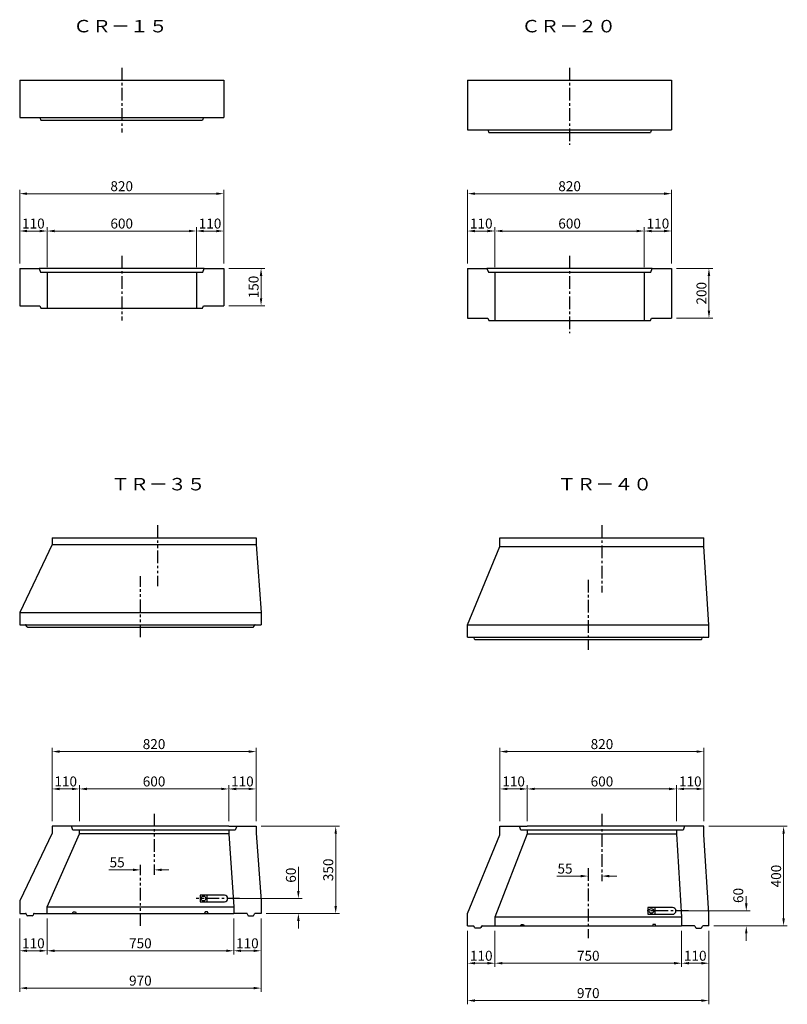
# Model space of a CAD drawing. Extents: x -4239 to 33226, y -10271 to 5034.
# Drawn here: x -415 to 2670, y -1059 to 2896 of the extents above; entities that cross this region are included whole.
import ezdxf
from ezdxf.enums import TextEntityAlignment as Align

# ---------------------------------------------------------------- set-up
doc = ezdxf.new("R2010")
doc.units = 0
doc.header["$LTSCALE"] = 8
doc.header["$PDSIZE"] = -1
doc.linetypes.add('CENTER', pattern=[10.16, 6.35, -1.27, 1.27, -1.27])
doc.linetypes.add('PHANTOM', pattern=[12.7, 6.35, -1.27, 1.27, -1.27, 1.27, -1.27])
doc.layers.get('DEFPOINTS').update_dxf_attribs({"color": 6, "linetype": 'CONTINUOUS'})
for name, color, linetype in [('1 製品', 3, 'CONTINUOUS'), ('2 寸法表示', 4, 'CONTINUOUS'), ('3 中心線', 2, 'CENTER'), ('4 注釈・表', 5, 'CONTINUOUS')]:
    doc.layers.add(name, color=color, linetype=linetype)
doc.dimstyles.get("Standard").update_dxf_attribs({"dimtxt": 40, "dimasz": 30, "dimexe": 15, "dimexo": 20, "dimgap": 10, "dimtad": 1, "dimdec": 0, "dimzin": 0, "dimdsep": 46, "dimtxsty": 'STANDARD', "dimcen": 0.09, "dimadec": 0, "dimazin": 0, "dimtfac": 1, "dimtdec": 0, "dimtofl": 0, "dimtmove": 0, "dimatfit": 3, "dimfxl": 1, "dimtolj": 1, "dimtzin": 0, "dimlwd": 13, "dimlwe": 13, "dimarcsym": 0})

# ---------------------------------------------------------------- blocks, each defined once
blk = doc.blocks.new('*D540')
at = {"layer": '2 寸法表示', "color": 0, "linetype": 'Continuous', "lineweight": 13}
for p, q in [((444.9, -713.7), (444.9, -858.7)), ((554.9, -713.7), (554.9, -858.7)), ((524.9, -843.7), (474.9, -843.7))]:
    blk.add_line(p, q, dxfattribs=at)
at = {"layer": '2 寸法表示', "color": 0, "linetype": 'Continuous'}
for points in [[(474.9, -838.7), (474.9, -848.7), (444.9, -843.7)], [(524.9, -838.7), (524.9, -848.7), (554.9, -843.7)]]:
    blk.add_solid(points, dxfattribs=at)
at = {"layer": 'DEFPOINTS', "color": 0, "linetype": 'Continuous'}
for p in [(444.9, -693.7), (554.9, -693.7), (444.9, -843.7)]:
    blk.add_point(p, dxfattribs=at)
at = {"layer": '2 寸法表示', "color": 0, "linetype": 'Continuous', "insert": (499.9, -813.7), "char_height": 40, "attachment_point": 5}
blk.add_mtext('\\A1;110', dxfattribs=at)
blk = doc.blocks.new('*D541')
at = {"layer": '2 寸法表示', "color": 0, "linetype": 'Continuous', "lineweight": 13}
for p, q in [((-305.1, -713.7), (-305.1, -858.7)), ((444.9, -713.7), (444.9, -858.7)), ((414.9, -843.7), (-275.1, -843.7))]:
    blk.add_line(p, q, dxfattribs=at)
at = {"layer": '2 寸法表示', "color": 0, "linetype": 'Continuous'}
for points in [[(-275.1, -838.7), (-275.1, -848.7), (-305.1, -843.7)], [(414.9, -838.7), (414.9, -848.7), (444.9, -843.7)]]:
    blk.add_solid(points, dxfattribs=at)
at = {"layer": 'DEFPOINTS', "color": 0, "linetype": 'Continuous'}
for p in [(-305.1, -693.7), (444.9, -693.7), (-305.1, -843.7)]:
    blk.add_point(p, dxfattribs=at)
at = {"layer": '2 寸法表示', "color": 0, "linetype": 'Continuous', "insert": (69.9, -813.7), "char_height": 40, "attachment_point": 5}
blk.add_mtext('\\A1;750', dxfattribs=at)
blk = doc.blocks.new('*D542')
at = {"layer": '2 寸法表示', "color": 0, "linetype": 'Continuous', "lineweight": 13}
for p, q in [((-415.1, -713.7), (-415.1, -858.7)), ((-305.1, -713.7), (-305.1, -858.7)), ((-335.1, -843.7), (-385.1, -843.7))]:
    blk.add_line(p, q, dxfattribs=at)
at = {"layer": '2 寸法表示', "color": 0, "linetype": 'Continuous'}
for points in [[(-385.1, -838.7), (-385.1, -848.7), (-415.1, -843.7)], [(-335.1, -838.7), (-335.1, -848.7), (-305.1, -843.7)]]:
    blk.add_solid(points, dxfattribs=at)
at = {"layer": 'DEFPOINTS', "color": 0, "linetype": 'Continuous'}
for p in [(-415.1, -693.7), (-305.1, -693.7), (-415.1, -843.7)]:
    blk.add_point(p, dxfattribs=at)
at = {"layer": '2 寸法表示', "color": 0, "linetype": 'Continuous', "insert": (-360.1, -813.7), "char_height": 40, "attachment_point": 5}
blk.add_mtext('\\A1;110', dxfattribs=at)
blk = doc.blocks.new('*D543')
at = {"layer": '2 寸法表示', "color": 0, "linetype": 'Continuous', "lineweight": 13}
for p, q in [((39.9, -518.7), (-56.8, -518.7)), ((69.9, -518.7), (69.9, -533.7)), ((124.9, -528.2), (124.9, -533.7)), ((154.9, -518.7), (184.9, -518.7))]:
    blk.add_line(p, q, dxfattribs=at)
at = {"layer": '2 寸法表示', "color": 0, "linetype": 'Continuous'}
for points in [[(39.9, -513.7), (39.9, -523.7), (69.9, -518.7)], [(154.9, -513.7), (154.9, -523.7), (124.9, -518.7)]]:
    blk.add_solid(points, dxfattribs=at)
at = {"layer": 'DEFPOINTS', "color": 0, "linetype": 'Continuous'}
for p in [(69.9, -498.7), (124.9, -508.2), (69.9, -518.7)]:
    blk.add_point(p, dxfattribs=at)
at = {"layer": '2 寸法表示', "color": 0, "linetype": 'Continuous', "insert": (-23.5, -488.7), "char_height": 40, "attachment_point": 5}
blk.add_mtext('\\A1;55', dxfattribs=at)
blk = doc.blocks.new('*D544')
at = {"layer": '2 寸法表示', "color": 0, "linetype": 'Continuous', "lineweight": 13}
for p, q in [((704.9, -603.7), (704.9, -506.6)), ((462.6, -633.7), (719.9, -633.7)), ((574.9, -693.7), (719.9, -693.7)), ((704.9, -723.7), (704.9, -753.7))]:
    blk.add_line(p, q, dxfattribs=at)
at = {"layer": '2 寸法表示', "color": 0, "linetype": 'Continuous'}
for points in [[(699.9, -603.7), (709.9, -603.7), (704.9, -633.7)], [(699.9, -723.7), (709.9, -723.7), (704.9, -693.7)]]:
    blk.add_solid(points, dxfattribs=at)
at = {"layer": 'DEFPOINTS', "color": 0, "linetype": 'Continuous'}
for p in [(442.6, -633.7), (704.9, -633.7), (554.9, -693.7)]:
    blk.add_point(p, dxfattribs=at)
at = {"layer": '2 寸法表示', "color": 0, "linetype": 'Continuous', "insert": (674.9, -540.1), "char_height": 40, "attachment_point": 5, "rotation": 90}
blk.add_mtext('\\A1;60', dxfattribs=at)
blk = doc.blocks.new('*D545')
at = {"layer": '2 寸法表示', "color": 0, "linetype": 'Continuous', "lineweight": 13}
for p, q in [((424.9, -323.7), (424.9, -178.7)), ((504.9, -193.7), (454.9, -193.7)), ((534.9, -323.7), (534.9, -178.7))]:
    blk.add_line(p, q, dxfattribs=at)
at = {"layer": '2 寸法表示', "color": 0, "linetype": 'Continuous'}
for points in [[(454.9, -188.7), (454.9, -198.7), (424.9, -193.7)], [(504.9, -188.7), (504.9, -198.7), (534.9, -193.7)]]:
    blk.add_solid(points, dxfattribs=at)
at = {"layer": 'DEFPOINTS', "color": 0, "linetype": 'Continuous'}
for p in [(424.9, -193.7), (424.9, -343.7), (534.9, -343.7)]:
    blk.add_point(p, dxfattribs=at)
at = {"layer": '2 寸法表示', "color": 0, "linetype": 'Continuous', "insert": (479.9, -163.7), "char_height": 40, "attachment_point": 5}
blk.add_mtext('\\A1;110', dxfattribs=at)
blk = doc.blocks.new('*D546')
at = {"layer": '2 寸法表示', "color": 0, "linetype": 'Continuous', "lineweight": 13}
for p, q in [((-415.1, -713.7), (-415.1, -1008.7)), ((554.9, -713.7), (554.9, -1008.7)), ((-385.1, -993.7), (524.9, -993.7))]:
    blk.add_line(p, q, dxfattribs=at)
at = {"layer": '2 寸法表示', "color": 0, "linetype": 'Continuous'}
for points in [[(-385.1, -988.7), (-385.1, -998.7), (-415.1, -993.7)], [(524.9, -988.7), (524.9, -998.7), (554.9, -993.7)]]:
    blk.add_solid(points, dxfattribs=at)
at = {"layer": 'DEFPOINTS', "color": 0, "linetype": 'Continuous'}
for p in [(-415.1, -693.7), (554.9, -693.7), (554.9, -993.7)]:
    blk.add_point(p, dxfattribs=at)
at = {"layer": '2 寸法表示', "color": 0, "linetype": 'Continuous', "insert": (69.9, -963.7), "char_height": 40, "attachment_point": 5}
blk.add_mtext('\\A1;970', dxfattribs=at)
blk = doc.blocks.new('*D547')
at = {"layer": '2 寸法表示', "color": 0, "linetype": 'Continuous', "lineweight": 13}
for p, q in [((-175.1, -323.7), (-175.1, -178.7)), ((394.9, -193.7), (-145.1, -193.7)), ((424.9, -323.7), (424.9, -178.7))]:
    blk.add_line(p, q, dxfattribs=at)
at = {"layer": '2 寸法表示', "color": 0, "linetype": 'Continuous'}
for points in [[(-145.1, -188.7), (-145.1, -198.7), (-175.1, -193.7)], [(394.9, -188.7), (394.9, -198.7), (424.9, -193.7)]]:
    blk.add_solid(points, dxfattribs=at)
at = {"layer": 'DEFPOINTS', "color": 0, "linetype": 'Continuous'}
for p in [(-175.1, -193.7), (-175.1, -343.7), (424.9, -343.7)]:
    blk.add_point(p, dxfattribs=at)
at = {"layer": '2 寸法表示', "color": 0, "linetype": 'Continuous', "insert": (124.9, -163.7), "char_height": 40, "attachment_point": 5}
blk.add_mtext('\\A1;600', dxfattribs=at)
blk = doc.blocks.new('*D548')
at = {"layer": '2 寸法表示', "color": 0, "linetype": 'Continuous', "lineweight": 13}
for p, q in [((-285.1, -323.7), (-285.1, -178.7)), ((-205.1, -193.7), (-255.1, -193.7)), ((-175.1, -323.7), (-175.1, -178.7))]:
    blk.add_line(p, q, dxfattribs=at)
at = {"layer": '2 寸法表示', "color": 0, "linetype": 'Continuous'}
for points in [[(-255.1, -188.7), (-255.1, -198.7), (-285.1, -193.7)], [(-205.1, -188.7), (-205.1, -198.7), (-175.1, -193.7)]]:
    blk.add_solid(points, dxfattribs=at)
at = {"layer": 'DEFPOINTS', "color": 0, "linetype": 'Continuous'}
for p in [(-285.1, -193.7), (-285.1, -343.7), (-175.1, -343.7)]:
    blk.add_point(p, dxfattribs=at)
at = {"layer": '2 寸法表示', "color": 0, "linetype": 'Continuous', "insert": (-230.1, -163.7), "char_height": 40, "attachment_point": 5}
blk.add_mtext('\\A1;110', dxfattribs=at)
blk = doc.blocks.new('*D558')
at = {"layer": '2 寸法表示', "color": 0, "linetype": 'Continuous', "lineweight": 13}
for p, q in [((1514.9, -323.7), (1514.9, -178.7)), ((1594.9, -193.7), (1544.9, -193.7)), ((1624.9, -323.7), (1624.9, -178.7))]:
    blk.add_line(p, q, dxfattribs=at)
at = {"layer": '2 寸法表示', "color": 0, "linetype": 'Continuous'}
for points in [[(1544.9, -188.7), (1544.9, -198.7), (1514.9, -193.7)], [(1594.9, -188.7), (1594.9, -198.7), (1624.9, -193.7)]]:
    blk.add_solid(points, dxfattribs=at)
at = {"layer": 'DEFPOINTS', "color": 0, "linetype": 'Continuous'}
for p in [(1514.9, -193.7), (1514.9, -343.7), (1624.9, -343.7)]:
    blk.add_point(p, dxfattribs=at)
at = {"layer": '2 寸法表示', "color": 0, "linetype": 'Continuous', "insert": (1569.9, -163.7), "char_height": 40, "attachment_point": 5}
blk.add_mtext('\\A1;110', dxfattribs=at)
blk = doc.blocks.new('*D559')
at = {"layer": '2 寸法表示', "color": 0, "linetype": 'Continuous', "lineweight": 13}
for p, q in [((2504.9, -653.7), (2504.9, -623.7)), ((2242.3, -683.7), (2519.9, -683.7)), ((2374.9, -743.7), (2519.9, -743.7)), ((2504.9, -773.7), (2504.9, -803.7))]:
    blk.add_line(p, q, dxfattribs=at)
at = {"layer": '2 寸法表示', "color": 0, "linetype": 'Continuous'}
for points in [[(2499.9, -653.7), (2509.9, -653.7), (2504.9, -683.7)], [(2499.9, -773.7), (2509.9, -773.7), (2504.9, -743.7)]]:
    blk.add_solid(points, dxfattribs=at)
at = {"layer": 'DEFPOINTS', "color": 0, "linetype": 'Continuous'}
for p in [(2222.3, -683.7), (2354.9, -743.7), (2504.9, -743.7)]:
    blk.add_point(p, dxfattribs=at)
at = {"layer": '2 寸法表示', "color": 0, "linetype": 'Continuous', "insert": (2472.8, -621.5), "char_height": 40, "attachment_point": 5, "rotation": 90}
blk.add_mtext('\\A1;60', dxfattribs=at)
blk = doc.blocks.new('*D560')
at = {"layer": '2 寸法表示', "color": 0, "linetype": 'Continuous', "lineweight": 13}
for p, q in [((1514.9, -323.7), (1514.9, -28.7)), ((2334.9, -323.7), (2334.9, -28.7)), ((2304.9, -43.7), (1544.9, -43.7))]:
    blk.add_line(p, q, dxfattribs=at)
at = {"layer": '2 寸法表示', "color": 0, "linetype": 'Continuous'}
for points in [[(1544.9, -38.7), (1544.9, -48.7), (1514.9, -43.7)], [(2304.9, -38.7), (2304.9, -48.7), (2334.9, -43.7)]]:
    blk.add_solid(points, dxfattribs=at)
at = {"layer": 'DEFPOINTS', "color": 0, "linetype": 'Continuous'}
for p in [(1514.9, -43.7), (1514.9, -343.7), (2334.9, -343.7)]:
    blk.add_point(p, dxfattribs=at)
at = {"layer": '2 寸法表示', "color": 0, "linetype": 'Continuous', "insert": (1924.9, -13.7), "char_height": 40, "attachment_point": 5}
blk.add_mtext('\\A1;820', dxfattribs=at)
blk = doc.blocks.new('*D561')
at = {"layer": '2 寸法表示', "color": 0, "linetype": 'Continuous', "lineweight": 13}
for p, q in [((2224.9, -323.7), (2224.9, -178.7)), ((2304.9, -193.7), (2254.9, -193.7)), ((2334.9, -323.7), (2334.9, -178.7))]:
    blk.add_line(p, q, dxfattribs=at)
at = {"layer": '2 寸法表示', "color": 0, "linetype": 'Continuous'}
for points in [[(2254.9, -188.7), (2254.9, -198.7), (2224.9, -193.7)], [(2304.9, -188.7), (2304.9, -198.7), (2334.9, -193.7)]]:
    blk.add_solid(points, dxfattribs=at)
at = {"layer": 'DEFPOINTS', "color": 0, "linetype": 'Continuous'}
for p in [(2224.9, -193.7), (2224.9, -343.7), (2334.9, -343.7)]:
    blk.add_point(p, dxfattribs=at)
at = {"layer": '2 寸法表示', "color": 0, "linetype": 'Continuous', "insert": (2279.9, -163.7), "char_height": 40, "attachment_point": 5}
blk.add_mtext('\\A1;110', dxfattribs=at)
blk = doc.blocks.new('*D562')
at = {"layer": '2 寸法表示', "color": 0, "linetype": 'Continuous', "lineweight": 13}
for p, q in [((1494.9, -763.7), (1494.9, -908.7)), ((2244.9, -763.7), (2244.9, -908.7)), ((2214.9, -893.7), (1524.9, -893.7))]:
    blk.add_line(p, q, dxfattribs=at)
at = {"layer": '2 寸法表示', "color": 0, "linetype": 'Continuous'}
for points in [[(1524.9, -888.7), (1524.9, -898.7), (1494.9, -893.7)], [(2214.9, -888.7), (2214.9, -898.7), (2244.9, -893.7)]]:
    blk.add_solid(points, dxfattribs=at)
at = {"layer": 'DEFPOINTS', "color": 0, "linetype": 'Continuous'}
for p in [(1494.9, -743.7), (2244.9, -743.7), (1494.9, -893.7)]:
    blk.add_point(p, dxfattribs=at)
at = {"layer": '2 寸法表示', "color": 0, "linetype": 'Continuous', "insert": (1869.9, -863.7), "char_height": 40, "attachment_point": 5}
blk.add_mtext('\\A1;750', dxfattribs=at)
blk = doc.blocks.new('*D563')
at = {"layer": '2 寸法表示', "color": 0, "linetype": 'Continuous', "lineweight": 13}
for p, q in [((1384.9, -763.7), (1384.9, -908.7)), ((1494.9, -763.7), (1494.9, -908.7)), ((1464.9, -893.7), (1414.9, -893.7))]:
    blk.add_line(p, q, dxfattribs=at)
at = {"layer": '2 寸法表示', "color": 0, "linetype": 'Continuous'}
for points in [[(1414.9, -888.7), (1414.9, -898.7), (1384.9, -893.7)], [(1464.9, -888.7), (1464.9, -898.7), (1494.9, -893.7)]]:
    blk.add_solid(points, dxfattribs=at)
at = {"layer": 'DEFPOINTS', "color": 0, "linetype": 'Continuous'}
for p in [(1384.9, -743.7), (1494.9, -743.7), (1384.9, -893.7)]:
    blk.add_point(p, dxfattribs=at)
at = {"layer": '2 寸法表示', "color": 0, "linetype": 'Continuous', "insert": (1439.9, -863.7), "char_height": 40, "attachment_point": 5}
blk.add_mtext('\\A1;110', dxfattribs=at)
blk = doc.blocks.new('*D564')
at = {"layer": '2 寸法表示', "color": 0, "linetype": 'Continuous', "lineweight": 13}
for p, q in [((1624.9, -323.7), (1624.9, -178.7)), ((2194.9, -193.7), (1654.9, -193.7)), ((2224.9, -323.7), (2224.9, -178.7))]:
    blk.add_line(p, q, dxfattribs=at)
at = {"layer": '2 寸法表示', "color": 0, "linetype": 'Continuous'}
for points in [[(1654.9, -188.7), (1654.9, -198.7), (1624.9, -193.7)], [(2194.9, -188.7), (2194.9, -198.7), (2224.9, -193.7)]]:
    blk.add_solid(points, dxfattribs=at)
at = {"layer": 'DEFPOINTS', "color": 0, "linetype": 'Continuous'}
for p in [(1624.9, -193.7), (1624.9, -343.7), (2224.9, -343.7)]:
    blk.add_point(p, dxfattribs=at)
at = {"layer": '2 寸法表示', "color": 0, "linetype": 'Continuous', "insert": (1924.9, -163.7), "char_height": 40, "attachment_point": 5}
blk.add_mtext('\\A1;600', dxfattribs=at)
blk = doc.blocks.new('*D565')
at = {"layer": '2 寸法表示', "color": 0, "linetype": 'Continuous', "lineweight": 13}
for p, q in [((1839.9, -543.7), (1743.2, -543.7)), ((1869.9, -531.3), (1869.9, -528.7)), ((1924.9, -526.4), (1924.9, -528.7)), ((1954.9, -543.7), (1984.9, -543.7))]:
    blk.add_line(p, q, dxfattribs=at)
at = {"layer": '2 寸法表示', "color": 0, "linetype": 'Continuous'}
for points in [[(1839.9, -538.7), (1839.9, -548.7), (1869.9, -543.7)], [(1954.9, -538.7), (1954.9, -548.7), (1924.9, -543.7)]]:
    blk.add_solid(points, dxfattribs=at)
at = {"layer": 'DEFPOINTS', "color": 0, "linetype": 'Continuous'}
for p in [(1869.9, -543.7), (1869.9, -551.3), (1924.9, -546.4)]:
    blk.add_point(p, dxfattribs=at)
at = {"layer": '2 寸法表示', "color": 0, "linetype": 'Continuous', "insert": (1776.5, -513.7), "char_height": 40, "attachment_point": 5}
blk.add_mtext('\\A1;55', dxfattribs=at)
blk = doc.blocks.new('*D566')
at = {"layer": '2 寸法表示', "color": 0, "linetype": 'Continuous', "lineweight": 13}
for p, q in [((1384.9, -763.7), (1384.9, -1058.7)), ((2354.9, -763.7), (2354.9, -1058.7)), ((1414.9, -1043.7), (2324.9, -1043.7))]:
    blk.add_line(p, q, dxfattribs=at)
at = {"layer": '2 寸法表示', "color": 0, "linetype": 'Continuous'}
for points in [[(1414.9, -1038.7), (1414.9, -1048.7), (1384.9, -1043.7)], [(2324.9, -1038.7), (2324.9, -1048.7), (2354.9, -1043.7)]]:
    blk.add_solid(points, dxfattribs=at)
at = {"layer": 'DEFPOINTS', "color": 0, "linetype": 'Continuous'}
for p in [(1384.9, -743.7), (2354.9, -743.7), (2354.9, -1043.7)]:
    blk.add_point(p, dxfattribs=at)
at = {"layer": '2 寸法表示', "color": 0, "linetype": 'Continuous', "insert": (1869.9, -1013.7), "char_height": 40, "attachment_point": 5}
blk.add_mtext('\\A1;970', dxfattribs=at)
blk = doc.blocks.new('*D567')
at = {"layer": '2 寸法表示', "color": 0, "linetype": 'Continuous', "lineweight": 13}
for p, q in [((2244.9, -763.7), (2244.9, -908.7)), ((2354.9, -763.7), (2354.9, -908.7)), ((2324.9, -893.7), (2274.9, -893.7))]:
    blk.add_line(p, q, dxfattribs=at)
at = {"layer": '2 寸法表示', "color": 0, "linetype": 'Continuous'}
for points in [[(2274.9, -888.7), (2274.9, -898.7), (2244.9, -893.7)], [(2324.9, -888.7), (2324.9, -898.7), (2354.9, -893.7)]]:
    blk.add_solid(points, dxfattribs=at)
at = {"layer": 'DEFPOINTS', "color": 0, "linetype": 'Continuous'}
for p in [(2244.9, -743.7), (2354.9, -743.7), (2244.9, -893.7)]:
    blk.add_point(p, dxfattribs=at)
at = {"layer": '2 寸法表示', "color": 0, "linetype": 'Continuous', "insert": (2299.9, -863.7), "char_height": 40, "attachment_point": 5}
blk.add_mtext('\\A1;110', dxfattribs=at)
blk = doc.blocks.new('*D568')
at = {"layer": '2 寸法表示', "color": 0, "linetype": 'Continuous', "lineweight": 13}
for p, q in [((-285.1, -323.7), (-285.1, -28.7)), ((534.9, -323.7), (534.9, -28.7)), ((504.9, -43.7), (-255.1, -43.7))]:
    blk.add_line(p, q, dxfattribs=at)
at = {"layer": '2 寸法表示', "color": 0, "linetype": 'Continuous'}
for points in [[(-255.1, -38.7), (-255.1, -48.7), (-285.1, -43.7)], [(504.9, -38.7), (504.9, -48.7), (534.9, -43.7)]]:
    blk.add_solid(points, dxfattribs=at)
at = {"layer": 'DEFPOINTS', "color": 0, "linetype": 'Continuous'}
for p in [(-285.1, -43.7), (-285.1, -343.7), (534.9, -343.7)]:
    blk.add_point(p, dxfattribs=at)
at = {"layer": '2 寸法表示', "color": 0, "linetype": 'Continuous', "insert": (124.9, -13.7), "char_height": 40, "attachment_point": 5}
blk.add_mtext('\\A1;820', dxfattribs=at)
blk = doc.blocks.new('*D670')
at = {"layer": '2 寸法表示', "color": 0, "lineweight": 13}
for p, q in [((554.9, -343.7), (869.9, -343.7)), ((854.9, -373.7), (854.9, -663.7)), ((574.9, -693.7), (869.9, -693.7))]:
    blk.add_line(p, q, dxfattribs=at)
at = {"layer": '2 寸法表示', "color": 0}
for points in [[(849.9, -373.7), (859.9, -373.7), (854.9, -343.7)], [(849.9, -663.7), (859.9, -663.7), (854.9, -693.7)]]:
    blk.add_solid(points, dxfattribs=at)
at = {"layer": 'DEFPOINTS', "color": 0}
for p in [(534.9, -343.7), (554.9, -693.7), (854.9, -693.7)]:
    blk.add_point(p, dxfattribs=at)
at = {"layer": '2 寸法表示', "color": 0, "insert": (824.9, -518.7), "char_height": 40, "attachment_point": 5, "rotation": 90}
blk.add_mtext('\\A1;350', dxfattribs=at)
blk = doc.blocks.new('*D671')
at = {"layer": '2 寸法表示', "color": 0, "lineweight": 13}
for p, q in [((2354.9, -343.7), (2669.9, -343.7)), ((2654.9, -373.7), (2654.9, -713.7)), ((2374.9, -743.7), (2669.9, -743.7))]:
    blk.add_line(p, q, dxfattribs=at)
at = {"layer": '2 寸法表示', "color": 0}
for points in [[(2649.9, -373.7), (2659.9, -373.7), (2654.9, -343.7)], [(2649.9, -713.7), (2659.9, -713.7), (2654.9, -743.7)]]:
    blk.add_solid(points, dxfattribs=at)
at = {"layer": 'DEFPOINTS', "color": 0}
for p in [(2334.9, -343.7), (2354.9, -743.7), (2654.9, -743.7)]:
    blk.add_point(p, dxfattribs=at)
at = {"layer": '2 寸法表示', "color": 0, "insert": (2624.9, -543.7), "char_height": 40, "attachment_point": 5, "rotation": 90}
blk.add_mtext('\\A1;400', dxfattribs=at)
blk = doc.blocks.new('*D681')
at = {"layer": '2 寸法表示', "color": 0, "linetype": 'Continuous', "lineweight": 13}
for p, q in [((294.9, 1902), (294.9, 2062)), ((404.9, 1917), (404.9, 2062)), ((324.9, 2047), (374.9, 2047))]:
    blk.add_line(p, q, dxfattribs=at)
at = {"layer": '2 寸法表示', "color": 0, "linetype": 'Continuous'}
for points in [[(324.9, 2052), (324.9, 2042), (294.9, 2047)], [(374.9, 2052), (374.9, 2042), (404.9, 2047)]]:
    blk.add_solid(points, dxfattribs=at)
at = {"layer": 'DEFPOINTS', "color": 0, "linetype": 'Continuous'}
for p in [(404.9, 2047), (294.9, 1882), (404.9, 1897)]:
    blk.add_point(p, dxfattribs=at)
at = {"layer": '2 寸法表示', "color": 0, "linetype": 'Continuous', "insert": (349.9, 2077), "char_height": 40, "attachment_point": 5}
blk.add_mtext('\\A1;110', dxfattribs=at)
blk = doc.blocks.new('*D682')
at = {"layer": '2 寸法表示', "color": 0, "linetype": 'Continuous', "lineweight": 13}
for p, q in [((424.9, 1897), (569.9, 1897)), ((554.9, 1867), (554.9, 1777)), ((424.9, 1747), (569.9, 1747))]:
    blk.add_line(p, q, dxfattribs=at)
at = {"layer": '2 寸法表示', "color": 0, "linetype": 'Continuous'}
for points in [[(549.9, 1867), (559.9, 1867), (554.9, 1897)], [(549.9, 1777), (559.9, 1777), (554.9, 1747)]]:
    blk.add_solid(points, dxfattribs=at)
at = {"layer": 'DEFPOINTS', "color": 0, "linetype": 'Continuous'}
for p in [(404.9, 1897), (404.9, 1747), (554.9, 1747)]:
    blk.add_point(p, dxfattribs=at)
at = {"layer": '2 寸法表示', "color": 0, "linetype": 'Continuous', "insert": (524.9, 1822), "char_height": 40, "attachment_point": 5, "rotation": 90}
blk.add_mtext('\\A1;150', dxfattribs=at)
blk = doc.blocks.new('*D683')
at = {"layer": '2 寸法表示', "color": 0, "linetype": 'Continuous', "lineweight": 13}
for p, q in [((-415.1, 1917), (-415.1, 2212)), ((-385.1, 2197), (374.9, 2197)), ((404.9, 1917), (404.9, 2212))]:
    blk.add_line(p, q, dxfattribs=at)
at = {"layer": '2 寸法表示', "color": 0, "linetype": 'Continuous'}
for points in [[(-385.1, 2202), (-385.1, 2192), (-415.1, 2197)], [(374.9, 2202), (374.9, 2192), (404.9, 2197)]]:
    blk.add_solid(points, dxfattribs=at)
at = {"layer": 'DEFPOINTS', "color": 0, "linetype": 'Continuous'}
for p in [(404.9, 2197), (-415.1, 1897), (404.9, 1897)]:
    blk.add_point(p, dxfattribs=at)
at = {"layer": '2 寸法表示', "color": 0, "linetype": 'Continuous', "insert": (-5.1, 2227), "char_height": 40, "attachment_point": 5}
blk.add_mtext('\\A1;820', dxfattribs=at)
blk = doc.blocks.new('*D684')
at = {"layer": '2 寸法表示', "color": 0, "linetype": 'Continuous', "lineweight": 13}
for p, q in [((-305.1, 1902), (-305.1, 2062)), ((294.9, 1902), (294.9, 2062)), ((-275.1, 2047), (264.9, 2047))]:
    blk.add_line(p, q, dxfattribs=at)
at = {"layer": '2 寸法表示', "color": 0, "linetype": 'Continuous'}
for points in [[(-275.1, 2052), (-275.1, 2042), (-305.1, 2047)], [(264.9, 2052), (264.9, 2042), (294.9, 2047)]]:
    blk.add_solid(points, dxfattribs=at)
at = {"layer": 'DEFPOINTS', "color": 0, "linetype": 'Continuous'}
for p in [(294.9, 2047), (-305.1, 1882), (294.9, 1882)]:
    blk.add_point(p, dxfattribs=at)
at = {"layer": '2 寸法表示', "color": 0, "linetype": 'Continuous', "insert": (-5.1, 2077), "char_height": 40, "attachment_point": 5}
blk.add_mtext('\\A1;600', dxfattribs=at)
blk = doc.blocks.new('*D685')
at = {"layer": '2 寸法表示', "color": 0, "linetype": 'Continuous', "lineweight": 13}
for p, q in [((-415.1, 1917), (-415.1, 2062)), ((-305.1, 1902), (-305.1, 2062)), ((-385.1, 2047), (-335.1, 2047))]:
    blk.add_line(p, q, dxfattribs=at)
at = {"layer": '2 寸法表示', "color": 0, "linetype": 'Continuous'}
for points in [[(-385.1, 2052), (-385.1, 2042), (-415.1, 2047)], [(-335.1, 2052), (-335.1, 2042), (-305.1, 2047)]]:
    blk.add_solid(points, dxfattribs=at)
at = {"layer": 'DEFPOINTS', "color": 0, "linetype": 'Continuous'}
for p in [(-305.1, 2047), (-415.1, 1897), (-305.1, 1882)]:
    blk.add_point(p, dxfattribs=at)
at = {"layer": '2 寸法表示', "color": 0, "linetype": 'Continuous', "insert": (-360.1, 2077), "char_height": 40, "attachment_point": 5}
blk.add_mtext('\\A1;110', dxfattribs=at)
blk = doc.blocks.new('*D686')
at = {"layer": '2 寸法表示', "color": 0, "linetype": 'Continuous', "lineweight": 13}
for p, q in [((2094.9, 1902), (2094.9, 2062)), ((2204.9, 1917), (2204.9, 2062)), ((2124.9, 2047), (2174.9, 2047))]:
    blk.add_line(p, q, dxfattribs=at)
at = {"layer": '2 寸法表示', "color": 0, "linetype": 'Continuous'}
for points in [[(2124.9, 2052), (2124.9, 2042), (2094.9, 2047)], [(2174.9, 2052), (2174.9, 2042), (2204.9, 2047)]]:
    blk.add_solid(points, dxfattribs=at)
at = {"layer": 'DEFPOINTS', "color": 0, "linetype": 'Continuous'}
for p in [(2204.9, 2047), (2094.9, 1882), (2204.9, 1897)]:
    blk.add_point(p, dxfattribs=at)
at = {"layer": '2 寸法表示', "color": 0, "linetype": 'Continuous', "insert": (2149.9, 2077), "char_height": 40, "attachment_point": 5}
blk.add_mtext('\\A1;110', dxfattribs=at)
blk = doc.blocks.new('*D687')
at = {"layer": '2 寸法表示', "color": 0, "linetype": 'Continuous', "lineweight": 13}
for p, q in [((2224.9, 1897), (2369.9, 1897)), ((2354.9, 1867), (2354.9, 1727)), ((2224.9, 1697), (2369.9, 1697))]:
    blk.add_line(p, q, dxfattribs=at)
at = {"layer": '2 寸法表示', "color": 0, "linetype": 'Continuous'}
for points in [[(2349.9, 1867), (2359.9, 1867), (2354.9, 1897)], [(2349.9, 1727), (2359.9, 1727), (2354.9, 1697)]]:
    blk.add_solid(points, dxfattribs=at)
at = {"layer": 'DEFPOINTS', "color": 0, "linetype": 'Continuous'}
for p in [(2204.9, 1897), (2204.9, 1697), (2354.9, 1697)]:
    blk.add_point(p, dxfattribs=at)
at = {"layer": '2 寸法表示', "color": 0, "linetype": 'Continuous', "insert": (2324.9, 1797), "char_height": 40, "attachment_point": 5, "rotation": 90}
blk.add_mtext('\\A1;200', dxfattribs=at)
blk = doc.blocks.new('*D688')
at = {"layer": '2 寸法表示', "color": 0, "linetype": 'Continuous', "lineweight": 13}
for p, q in [((1384.9, 1917), (1384.9, 2212)), ((1414.9, 2197), (2174.9, 2197)), ((2204.9, 1917), (2204.9, 2212))]:
    blk.add_line(p, q, dxfattribs=at)
at = {"layer": '2 寸法表示', "color": 0, "linetype": 'Continuous'}
for points in [[(1414.9, 2202), (1414.9, 2192), (1384.9, 2197)], [(2174.9, 2202), (2174.9, 2192), (2204.9, 2197)]]:
    blk.add_solid(points, dxfattribs=at)
at = {"layer": 'DEFPOINTS', "color": 0, "linetype": 'Continuous'}
for p in [(2204.9, 2197), (1384.9, 1897), (2204.9, 1897)]:
    blk.add_point(p, dxfattribs=at)
at = {"layer": '2 寸法表示', "color": 0, "linetype": 'Continuous', "insert": (1794.9, 2227), "char_height": 40, "attachment_point": 5}
blk.add_mtext('\\A1;820', dxfattribs=at)
blk = doc.blocks.new('*D689')
at = {"layer": '2 寸法表示', "color": 0, "linetype": 'Continuous', "lineweight": 13}
for p, q in [((1494.9, 1902), (1494.9, 2062)), ((2094.9, 1902), (2094.9, 2062)), ((1524.9, 2047), (2064.9, 2047))]:
    blk.add_line(p, q, dxfattribs=at)
at = {"layer": '2 寸法表示', "color": 0, "linetype": 'Continuous'}
for points in [[(1524.9, 2052), (1524.9, 2042), (1494.9, 2047)], [(2064.9, 2052), (2064.9, 2042), (2094.9, 2047)]]:
    blk.add_solid(points, dxfattribs=at)
at = {"layer": 'DEFPOINTS', "color": 0, "linetype": 'Continuous'}
for p in [(2094.9, 2047), (1494.9, 1882), (2094.9, 1882)]:
    blk.add_point(p, dxfattribs=at)
at = {"layer": '2 寸法表示', "color": 0, "linetype": 'Continuous', "insert": (1794.9, 2077), "char_height": 40, "attachment_point": 5}
blk.add_mtext('\\A1;600', dxfattribs=at)
blk = doc.blocks.new('*D690')
at = {"layer": '2 寸法表示', "color": 0, "linetype": 'Continuous', "lineweight": 13}
for p, q in [((1384.9, 1917), (1384.9, 2062)), ((1494.9, 1902), (1494.9, 2062)), ((1414.9, 2047), (1464.9, 2047))]:
    blk.add_line(p, q, dxfattribs=at)
at = {"layer": '2 寸法表示', "color": 0, "linetype": 'Continuous'}
for points in [[(1414.9, 2052), (1414.9, 2042), (1384.9, 2047)], [(1464.9, 2052), (1464.9, 2042), (1494.9, 2047)]]:
    blk.add_solid(points, dxfattribs=at)
at = {"layer": 'DEFPOINTS', "color": 0, "linetype": 'Continuous'}
for p in [(1494.9, 2047), (1384.9, 1897), (1494.9, 1882)]:
    blk.add_point(p, dxfattribs=at)
at = {"layer": '2 寸法表示', "color": 0, "linetype": 'Continuous', "insert": (1439.9, 2077), "char_height": 40, "attachment_point": 5}
blk.add_mtext('\\A1;110', dxfattribs=at)

msp = doc.modelspace()

# ---------------------------------------------------------------- linework, layer by layer
at = {"layer": '1 製品', "linetype": 'Continuous'}
for p, q in [((-415.1, 2652.8), (-415.1, 2502.8)), ((404.9, 2652.8), (404.9, 2502.8)), ((1384.9, 2652.8), (1384.9, 2452.8)), ((2204.9, 2652.8), (2204.9, 2452.8)), ((-334.1, 2502.8), (-330.1, 2492.8)), ((1465.9, 2452.8), (1469.9, 2442.8)), ((-415.1, 1897), (-415.1, 1747)), ((-415.1, 1897), (-337.1, 1897)), ((-337.1, 1897), (-331.1, 1882)), ((326.9, 1897), (-337.1, 1897)), ((-331.1, 1882), (-305.1, 1882)), ((-305.1, 1882), (-305.1, 1737)), ((-305.1, 1882), (294.9, 1882)), ((294.9, 1882), (294.9, 1737)), ((294.9, 1882), (320.9, 1882)), ((320.9, 1882), (326.9, 1897)), ((326.9, 1897), (404.9, 1897)), ((404.9, 1897), (404.9, 1747)), ((1384.9, 1897), (1384.9, 1697)), ((1384.9, 1897), (1462.9, 1897)), ((2126.9, 1897), (1462.9, 1897)), ((1462.9, 1897), (1468.9, 1882)), ((1468.9, 1882), (1494.9, 1882)), ((1494.9, 1882), (2094.9, 1882)), ((1494.9, 1882), (1494.9, 1687)), ((2094.9, 1882), (2094.9, 1687)), ((2094.9, 1882), (2120.9, 1882)), ((2120.9, 1882), (2126.9, 1897)), ((2126.9, 1897), (2204.9, 1897)), ((2204.9, 1897), (2204.9, 1697)), ((-415.1, 1747), (-334.1, 1747)), ((-334.1, 1747), (-330.1, 1737)), ((319.9, 1737), (323.9, 1747)), ((323.9, 1747), (404.9, 1747)), ((-330.1, 1737), (-305.1, 1737)), ((-305.1, 1737), (294.9, 1737)), ((294.9, 1737), (319.9, 1737)), ((1384.9, 1697), (1465.9, 1697)), ((1465.9, 1697), (1469.9, 1687)), ((1469.9, 1687), (1494.9, 1687)), ((1494.9, 1687), (2094.9, 1687)), ((2094.9, 1687), (2119.9, 1687)), ((2119.9, 1687), (2123.9, 1697)), ((2123.9, 1697), (2204.9, 1697)), ((-285.1, 815.3), (-285.1, 788.3)), ((534.9, 815.3), (534.9, 788.3)), ((1514.9, 780.3), (1514.9, 815.3)), ((2334.9, 780.3), (2334.9, 815.3)), ((-285.1, 788.3), (-415.1, 515.3)), ((534.9, 788.3), (554.9, 515.3)), ((1384.9, 465.3), (1514.9, 780.3)), ((2354.9, 465.3), (2334.9, 780.3)), ((-415.1, 515.3), (-415.1, 465.3)), ((554.9, 515.3), (554.9, 465.3)), ((-386.8, 458.4), (-388.5, 463.3)), ((526.5, 458.4), (528.2, 463.3)), ((1384.9, 415.3), (1384.9, 465.3)), ((2354.9, 415.3), (2354.9, 465.3)), ((1413.2, 408.4), (1411.5, 413.3)), ((2326.5, 408.4), (2328.2, 413.3)), ((-207.1, -343.7), (-285.1, -343.7)), ((-285.1, -343.7), (-285.1, -370.7)), ((-175.1, -343.7), (-207.1, -343.7)), ((-201.1, -358.7), (-207.1, -343.7)), ((424.9, -343.7), (-175.1, -343.7)), ((424.9, -343.7), (456.9, -343.7)), ((456.9, -343.7), (450.9, -358.7)), ((456.9, -343.7), (534.9, -343.7)), ((534.9, -343.7), (534.9, -370.7)), ((1514.9, -378.7), (1514.9, -343.7)), ((1514.9, -343.7), (1592.9, -343.7)), ((1598.9, -358.7), (1592.9, -343.7)), ((1592.9, -343.7), (1624.9, -343.7)), ((2224.9, -343.7), (1624.9, -343.7)), ((2256.9, -343.7), (2224.9, -343.7)), ((2256.9, -343.7), (2250.9, -358.7)), ((2334.9, -343.7), (2256.9, -343.7)), ((2334.9, -378.7), (2334.9, -343.7)), ((-285.1, -370.7), (-415.1, -643.7)), ((-305.1, -666.7), (-175.1, -373.7)), ((-175.1, -358.7), (-201.1, -358.7)), ((-175.1, -373.7), (-175.1, -358.7)), ((424.9, -358.7), (-175.1, -358.7)), ((424.9, -373.7), (-175.1, -373.7)), ((424.9, -358.7), (424.9, -373.7)), ((450.9, -358.7), (424.9, -358.7)), ((424.9, -373.7), (444.9, -666.7)), ((534.9, -370.7), (554.9, -643.7)), ((1384.9, -693.7), (1514.9, -378.7)), ((1624.9, -373.7), (1494.9, -708.7)), ((1624.9, -358.7), (1598.9, -358.7)), ((2224.9, -358.7), (1624.9, -358.7)), ((1624.9, -358.7), (1624.9, -373.7)), ((1624.9, -373.7), (2224.9, -373.7)), ((2224.9, -358.7), (2224.9, -373.7)), ((2250.9, -358.7), (2224.9, -358.7)), ((2224.9, -373.7), (2244.9, -708.7)), ((2354.9, -693.7), (2334.9, -378.7)), ((407.9, -620.2), (309.9, -620.2)), ((309.9, -620.2), (309.9, -647.2)), ((336.9, -620.2), (336.9, -647.2)), ((-415.1, -643.7), (-415.1, -693.7)), ((-305.1, -666.7), (444.9, -666.7)), ((-305.1, -693.7), (-305.1, -666.7)), ((309.9, -647.2), (407.9, -647.2)), ((444.9, -666.7), (444.9, -693.7)), ((554.9, -643.7), (554.9, -693.7)), ((2109.9, -670.2), (2109.9, -697.2)), ((2208.8, -670.2), (2109.9, -670.2)), ((2136.9, -670.2), (2136.9, -697.2)), ((-415.1, -693.7), (-391.3, -693.7)), ((-386.8, -700.6), (-388.5, -695.7)), ((-364.3, -702.7), (-384, -702.7)), ((-359.8, -695.7), (-361.5, -700.6)), ((-357, -693.7), (-305.1, -693.7)), ((-305.1, -693.7), (444.9, -693.7)), ((-202.3, -693.7), (-200.2, -687.7)), ((-200.2, -687.7), (-190.3, -687.7)), ((-190.3, -687.7), (-188.2, -693.7)), ((330, -687.7), (327.9, -693.7)), ((339.9, -687.7), (330, -687.7)), ((342, -693.7), (339.9, -687.7)), ((496.7, -693.7), (444.9, -693.7)), ((499.5, -695.7), (501.2, -700.6)), ((504, -702.7), (523.7, -702.7)), ((526.5, -700.6), (528.2, -695.7)), ((554.9, -693.7), (531, -693.7)), ((1384.9, -743.7), (1384.9, -693.7)), ((2244.9, -708.7), (1494.9, -708.7)), ((1494.9, -708.7), (1494.9, -743.7)), ((2109.9, -697.2), (2208.8, -697.2)), ((2244.9, -708.7), (2244.9, -743.7)), ((2354.9, -743.7), (2354.9, -693.7)), ((1384.9, -743.7), (1408.7, -743.7)), ((1413.2, -750.6), (1411.5, -745.7)), ((1440.2, -745.7), (1438.5, -750.6)), ((1443, -743.7), (1494.9, -743.7)), ((1494.9, -743.7), (2244.9, -743.7)), ((1597.7, -743.7), (1599.8, -737.7)), ((1599.8, -737.7), (1609.7, -737.7)), ((1609.7, -737.7), (1611.8, -743.7)), ((2130, -737.7), (2127.9, -743.7)), ((2139.9, -737.7), (2130, -737.7)), ((2142, -743.7), (2139.9, -737.7)), ((2296.7, -743.7), (2244.9, -743.7)), ((2299.5, -745.7), (2301.2, -750.6)), ((2326.5, -750.6), (2328.2, -745.7)), ((2354.9, -743.7), (2331, -743.7)), ((1435.7, -752.7), (1416, -752.7)), ((2304, -752.7), (2323.7, -752.7))]:
    msp.add_line(p, q, dxfattribs=at)
at = {"layer": '1 製品'}
for p, q in [((-415.1, 2652.8), (404.9, 2652.8)), ((1384.9, 2652.8), (2204.9, 2652.8)), ((-415.1, 2502.8), (404.9, 2502.8)), ((-330.1, 2492.8), (319.9, 2492.8)), ((323.9, 2502.8), (319.9, 2492.8)), ((1384.9, 2452.8), (2204.9, 2452.8)), ((2123.9, 2452.8), (2119.9, 2442.8)), ((1469.9, 2442.8), (2119.9, 2442.8)), ((-285.1, 815.3), (534.9, 815.3)), ((1514.9, 815.3), (2334.9, 815.3)), ((-285.1, 788.3), (534.9, 788.3)), ((1514.9, 780.3), (2334.9, 780.3)), ((-415.1, 515.3), (554.9, 515.3)), ((-415.1, 465.3), (554.9, 465.3)), ((-384, 456.3), (523.7, 456.3)), ((1384.9, 465.3), (2354.9, 465.3)), ((1384.9, 415.3), (2354.9, 415.3)), ((1416, 406.3), (2323.7, 406.3))]:
    msp.add_line(p, q, dxfattribs=at)
at = {"layer": '1 製品', "linetype": 'Continuous'}
for centre in [(323.4, -633.7), (2123.4, -683.7)]:
    msp.add_circle(centre, 9.5, dxfattribs=at)
for centre, radius, start, end in [((-391.3, 462.3), 3, 18.4349, 90), ((-384, 459.3), 3, 198.4349, 270), ((523.7, 459.3), 3, 270, 341.5651), ((531, 462.3), 3, 90, 161.5651), ((1408.7, 412.3), 3, 18.4349, 90), ((1416, 409.3), 3, 198.4349, 270), ((2323.7, 409.3), 3, 270, 341.5651), ((2331, 412.3), 3, 90, 161.5651), ((407.9, -633.7), 13.5, 270, 90), ((2208.8, -683.7), 13.5, 270, 90), ((-391.3, -696.7), 3, 18.4349, 90), ((-384, -699.7), 3, 198.4349, 270), ((-364.3, -699.7), 3, 270, 341.5651), ((-357, -696.7), 3, 90, 161.5651), ((496.7, -696.7), 3, 18.4349, 90), ((504, -699.7), 3, 198.4349, 270), ((523.7, -699.7), 3, 270, 341.5651), ((531, -696.7), 3, 90, 161.5651), ((1408.7, -746.7), 3, 18.4349, 90), ((1416, -749.7), 3, 198.4349, 270), ((1435.7, -749.7), 3, 270, 341.5651), ((1443, -746.7), 3, 90, 161.5651), ((2296.7, -746.7), 3, 18.4349, 90), ((2304, -749.7), 3, 198.4349, 270), ((2323.7, -749.7), 3, 270, 341.5651), ((2331, -746.7), 3, 90, 161.5651)]:
    msp.add_arc(centre, radius, start, end, dxfattribs=at)
at = {"layer": '3 中心線', "linetype": 'CENTER'}
for p, q in [((-5.1, 2702.8), (-5.1, 2442.8)), ((1794.9, 2702.8), (1794.9, 2392.8)), ((-5.1, 1947), (-5.1, 1687)), ((1794.9, 1947), (1794.9, 1637)), ((1924.9, 865.3), (1924.9, 595.3)), ((1869.9, 646.5), (1869.9, 365.3)), ((1924.9, -293.7), (1924.9, -563.7)), ((1869.9, -512.5), (1869.9, -793.7)), ((467.9, -633.7), (293.9, -633.7)), ((2272.4, -683.7), (2107, -683.7))]:
    msp.add_line(p, q, dxfattribs=at)
at = {"layer": '3 中心線', "linetype": 'PHANTOM'}
for p, q in [((139.1, 865.3), (139.1, 620.3)), ((69.9, 415.3), (69.9, 660.3)), ((124.9, -293.7), (124.9, -538.7)), ((69.9, -743.7), (69.9, -498.7))]:
    msp.add_line(p, q, dxfattribs=at)

# ---------------------------------------------------------------- texts
at = {"layer": '2 寸法表示', "char_height": 17.5, "attachment_point": 1}
for insert in [(1473.1, 1366.2), (1063.9, 1117.2), (1034.8, 1105.1)]:
    msp.add_mtext('\\A1;', dxfattribs=dict(at, insert=insert))
at = {"layer": '4 注釈・表', "linetype": 'Continuous', "width": 1.169687}
for s, p, p2 in [('ＣＲ－１５', (-200.1, 2844.8), (179.9, 2844.8)), ('ＣＲ－２０', (1601.3, 2844.8), (1981.3, 2844.8)), ('ＴＲ－３５', (-47.8, 1005.3), (332.2, 1005.3)), ('ＴＲ－４０', (1746.3, 1005.3), (2126.3, 1005.3))]:
    msp.add_text(s, height=50, dxfattribs=at).set_placement(p, p2, align=Align.FIT)

# ---------------------------------------------------------------- dimensions: what is measured, and where the dimension line sits
at = {"layer": '2 寸法表示', "linetype": 'Continuous'}
for p1, p2, distance, picture, middle in [((-415.1, 1897), (404.9, 1897), 300, '*D683', (-5.1, 2227)), ((1384.9, 1897), (2204.9, 1897), 300, '*D688', (1794.9, 2227)), ((-305.1, 1882), (294.9, 1882), 165, '*D684', (-5.1, 2077)), ((1494.9, 1882), (2094.9, 1882), 165, '*D689', (1794.9, 2077)), ((404.9, 1897), (404.9, 1747), 150, '*D682', (524.9, 1822)), ((2204.9, 1897), (2204.9, 1697), 150, '*D687', (2324.9, 1797)), ((534.9, -343.7), (-285.1, -343.7), -300, '*D568', (124.9, -13.7)), ((2334.9, -343.7), (1514.9, -343.7), -300, '*D560', (1924.9, -13.7)), ((-175.1, -343.7), (-285.1, -343.7), -150, '*D548', (-230.1, -163.7)), ((424.9, -343.7), (-175.1, -343.7), -150, '*D547', (124.9, -163.7)), ((534.9, -343.7), (424.9, -343.7), -150, '*D545', (479.9, -163.7)), ((1624.9, -343.7), (1514.9, -343.7), -150, '*D558', (1569.9, -163.7)), ((2224.9, -343.7), (1624.9, -343.7), -150, '*D564', (1924.9, -163.7)), ((2334.9, -343.7), (2224.9, -343.7), -150, '*D561', (2279.9, -163.7)), ((-305.1, -693.7), (-415.1, -693.7), 150, '*D542', (-360.1, -813.7)), ((-415.1, -693.7), (554.9, -693.7), -300, '*D546', (69.9, -963.7)), ((444.9, -693.7), (-305.1, -693.7), 150, '*D541', (69.9, -813.7)), ((554.9, -693.7), (444.9, -693.7), 150, '*D540', (499.9, -813.7)), ((1494.9, -743.7), (1384.9, -743.7), 150, '*D563', (1439.9, -863.7)), ((1384.9, -743.7), (2354.9, -743.7), -300, '*D566', (1869.9, -1013.7)), ((2244.9, -743.7), (1494.9, -743.7), 150, '*D562', (1869.9, -863.7)), ((2354.9, -743.7), (2244.9, -743.7), 150, '*D567', (2299.9, -863.7))]:
    dim = msp.add_aligned_dim(p1=p1, p2=p2, distance=distance, dimstyle='STANDARD', dxfattribs=at)
    dim.commit()
    dim.dimension.update_dxf_attribs({"geometry": picture, "text_midpoint": middle})
for base, p1, p2, picture, middle in [((-305.1, 2047), (-415.1, 1897), (-305.1, 1882), '*D685', (-360.1, 2077)), ((404.9, 2047), (294.9, 1882), (404.9, 1897), '*D681', (349.9, 2077)), ((1494.9, 2047), (1384.9, 1897), (1494.9, 1882), '*D690', (1439.9, 2077)), ((2204.9, 2047), (2094.9, 1882), (2204.9, 1897), '*D686', (2149.9, 2077)), ((69.9, -518.7), (124.9, -508.2), (69.9, -498.7), '*D543', (-23.5, -488.7)), ((1869.9, -543.7), (1924.9, -546.4), (1869.9, -551.3), '*D565', (1776.5, -513.7))]:
    dim = msp.add_linear_dim(base=base, p1=p1, p2=p2, dimstyle='STANDARD', dxfattribs=at)
    dim.commit()
    dim.dimension.update_dxf_attribs({"geometry": picture, "text_midpoint": middle})
at = {"layer": '2 寸法表示'}
for base, p1, p2, picture, middle in [((854.9, -693.7), (534.9, -343.7), (554.9, -693.7), '*D670', (824.9, -518.7)), ((2654.9, -743.7), (2334.9, -343.7), (2354.9, -743.7), '*D671', (2624.9, -543.7))]:
    dim = msp.add_linear_dim(base=base, p1=p1, p2=p2, angle=90, dimstyle='STANDARD', dxfattribs=at)
    dim.commit()
    dim.dimension.update_dxf_attribs({"geometry": picture, "text_midpoint": middle})
at = {"layer": '2 寸法表示', "linetype": 'Continuous'}
dim = msp.add_linear_dim(base=(704.9, -633.7), p1=(554.9, -693.7), p2=(442.6, -633.7), angle=90, dimstyle='STANDARD', dxfattribs=at)
dim.commit()
dim.dimension.update_dxf_attribs({"geometry": '*D544', "text_midpoint": (674.9, -540.1)})
dim = msp.add_linear_dim(base=(2504.9, -743.7), p1=(2222.3, -683.7), p2=(2354.9, -743.7), angle=90, dimstyle='STANDARD', override={"dimtmove": 1}, dxfattribs=at)
dim.commit()
dim.dimension.update_dxf_attribs({"geometry": '*D559', "text_midpoint": (2502.8, -621.5), "dimtype": 160})

doc.saveas('drawing.dxf')
